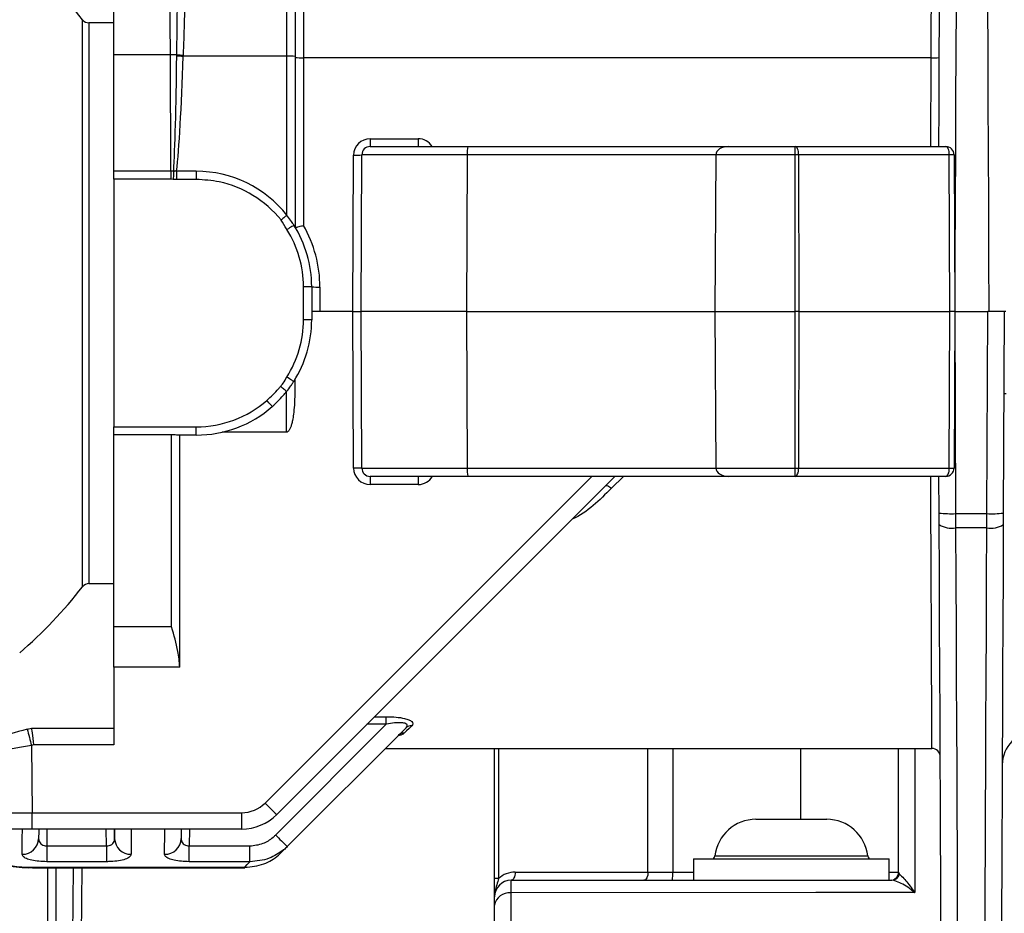
# Model space of a CAD drawing. Units: millimetres. Extents: x 743 to 2971, y 675 to 2614.
# Drawn here: x 1324 to 1384, y 2369 to 2423 of the extents above; entities that cross this region are included whole.
import ezdxf

# ---------------------------------------------------------------- set-up
doc = ezdxf.new("R2010")
doc.units = ezdxf.units.MM
doc.header["$LTSCALE"] = 10

msp = doc.modelspace()

# ---------------------------------------------------------------- linework, layer by layer
at = {"color": 7, "linetype": 'Continuous', "lineweight": 25}
for p, q in [((1329.72, 2420.894), (1329.72, 2432.039)), ((1340.22, 2420.811), (1340.22, 2431.389)), ((1340.72, 2430.956), (1340.72, 2420.785)), ((1341.22, 2429.657), (1341.22, 2420.706)), ((1327.82, 2388.631), (1327.82, 2423.017)), ((1328.214, 2422.824), (1328.214, 2388.824)), ((1329.72, 2422.824), (1328.214, 2422.824)), ((1333.152, 2420.894), (1329.72, 2420.894)), ((1329.72, 2413.824), (1329.72, 2420.894)), ((1333.183, 2413.824), (1333.152, 2420.894)), ((1333.539, 2420.832), (1333.54, 2420.894)), ((1333.927, 2420.87), (1333.925, 2420.811)), ((1340.22, 2420.811), (1333.925, 2420.811)), ((1340.22, 2411.154), (1340.22, 2420.811)), ((1340.72, 2420.785), (1340.72, 2410.43)), ((1341.22, 2420.706), (1341.22, 2410.54)), ((1379.287, 2420.706), (1341.22, 2420.706)), ((1379.264, 2415.324), (1379.287, 2420.706)), ((1345.261, 2415.798), (1345.261, 2415.324)), ((1345.261, 2415.798), (1348.178, 2415.798)), ((1348.178, 2415.798), (1348.178, 2415.324)), ((1345.261, 2415.324), (1351.195, 2415.324)), ((1351.195, 2415.324), (1367.005, 2415.324)), ((1367.013, 2415.324), (1371.043, 2415.324)), ((1371.043, 2414.826), (1371.043, 2415.324)), ((1371.043, 2415.324), (1380.178, 2415.324)), ((1344.22, 2405.324), (1344.261, 2414.802)), ((1344.72, 2405.324), (1344.761, 2414.826)), ((1351.151, 2414.826), (1351.11, 2405.324)), ((1366.228, 2414.826), (1351.151, 2414.826)), ((1366.228, 2414.826), (1366.163, 2405.324)), ((1371.043, 2414.826), (1366.228, 2414.826)), ((1371.052, 2405.324), (1371.043, 2414.826)), ((1371.254, 2414.826), (1371.263, 2405.324)), ((1380.39, 2414.826), (1371.254, 2414.826)), ((1380.431, 2405.324), (1380.39, 2414.826)), ((1380.678, 2414.826), (1380.72, 2405.324)), ((1333.183, 2413.824), (1329.72, 2413.824)), ((1329.72, 2413.34), (1329.72, 2413.824)), ((1333.183, 2413.824), (1333.183, 2413.34)), ((1333.352, 2413.824), (1333.183, 2413.824)), ((1333.525, 2413.824), (1333.352, 2413.824)), ((1334.72, 2413.824), (1333.525, 2413.824)), ((1333.525, 2413.824), (1333.525, 2413.329)), ((1334.72, 2413.824), (1334.72, 2413.329)), ((1333.183, 2413.34), (1329.72, 2413.34)), ((1329.72, 2413.34), (1329.72, 2398.324)), ((1333.317, 2413.335), (1333.183, 2413.34)), ((1334.72, 2413.329), (1333.525, 2413.329)), ((1341.22, 2404.824), (1341.22, 2406.824)), ((1341.72, 2406.824), (1341.22, 2406.824)), ((1341.72, 2406.824), (1341.72, 2404.824)), ((1342.22, 2406.798), (1342.22, 2405.324)), ((1341.72, 2404.824), (1341.22, 2404.824)), ((1344.22, 2405.324), (1341.72, 2405.324)), ((1344.261, 2395.824), (1344.22, 2405.324)), ((1344.22, 2405.324), (1344.72, 2405.324)), ((1351.11, 2405.324), (1344.72, 2405.324)), ((1344.761, 2395.822), (1344.72, 2405.324)), ((1351.11, 2405.324), (1351.151, 2395.822)), ((1351.11, 2405.324), (1366.163, 2405.324)), ((1366.163, 2405.324), (1371.052, 2405.324)), ((1366.163, 2405.324), (1366.228, 2395.822)), ((1371.043, 2395.822), (1371.052, 2405.324)), ((1371.263, 2405.324), (1371.254, 2395.822)), ((1371.263, 2405.324), (1380.431, 2405.324)), ((1380.39, 2395.822), (1380.431, 2405.324)), ((1380.72, 2405.324), (1380.678, 2395.822)), ((1380.72, 2405.324), (1382.72, 2405.324)), ((1380.72, 2405.308), (1380.773, 2393.062)), ((1382.666, 2393.062), (1382.72, 2405.324)), ((1382.81, 2405.324), (1382.72, 2405.324)), ((1383.72, 2405.324), (1383.666, 2393.092)), ((1340.702, 2401.189), (1340.699, 2400.636)), ((1383.832, 2400.324), (1383.698, 2400.324)), ((1329.72, 2398.324), (1334.72, 2398.324)), ((1329.72, 2397.849), (1329.72, 2398.324)), ((1334.72, 2397.824), (1334.72, 2398.324)), ((1333.22, 2397.849), (1329.72, 2397.849)), ((1329.72, 2386.206), (1329.72, 2397.849)), ((1333.22, 2386.206), (1333.22, 2397.849)), ((1334.72, 2397.824), (1333.582, 2397.824)), ((1333.72, 2383.761), (1333.72, 2397.824)), ((1340.188, 2398.004), (1336.295, 2398.004)), ((1351.151, 2395.822), (1366.228, 2395.822)), ((1366.228, 2395.822), (1371.043, 2395.822)), ((1371.043, 2395.324), (1371.043, 2395.822)), ((1371.254, 2395.822), (1380.39, 2395.822)), ((1338.891, 2375.513), (1358.702, 2395.324)), ((1360.108, 2395.324), (1339.599, 2374.815)), ((1351.195, 2395.324), (1345.261, 2395.324)), ((1345.261, 2395.324), (1345.261, 2394.829)), ((1348.178, 2395.324), (1348.178, 2394.829)), ((1367.005, 2395.324), (1351.195, 2395.324)), ((1360.632, 2395.324), (1359.895, 2394.601)), ((1371.043, 2395.324), (1367.013, 2395.324)), ((1380.178, 2395.324), (1371.043, 2395.324)), ((1379.773, 2393.092), (1379.763, 2395.324)), ((1348.178, 2394.829), (1345.261, 2394.829)), ((1380.773, 2393.062), (1382.666, 2393.062)), ((1382.663, 2392.194), (1380.776, 2392.194)), ((1328.214, 2388.824), (1329.72, 2388.824)), ((1333.22, 2386.206), (1329.72, 2386.206)), ((1329.72, 2383.761), (1329.72, 2386.206)), ((1333.72, 2383.761), (1329.72, 2383.761)), ((1329.72, 2383.761), (1329.72, 2379.042)), ((1339.53, 2373.573), (1346.245, 2380.289)), ((1346.245, 2380.289), (1345.072, 2380.289)), ((1345.531, 2380.747), (1346.245, 2380.747)), ((1346.245, 2380.289), (1346.245, 2380.747)), ((1324.47, 2379.984), (1324.72, 2380.051)), ((1324.72, 2380.051), (1329.72, 2380.051)), ((1347.442, 2380.08), (1340.237, 2372.875)), ((1324.852, 2379.042), (1324.729, 2379.009)), ((1324.729, 2379.009), (1324.765, 2374.927)), ((1329.72, 2379.042), (1324.852, 2379.042)), ((1346.186, 2378.824), (1379.338, 2378.824)), ((1352.81, 2370.935), (1352.81, 2378.824)), ((1353.056, 2378.824), (1353.056, 2370.935)), ((1362.117, 2371.324), (1362.117, 2378.824)), ((1363.614, 2378.824), (1363.614, 2371.324)), ((1371.362, 2378.824), (1371.362, 2374.524)), ((1377.31, 2371.324), (1377.31, 2378.824)), ((1378.292, 2378.824), (1378.292, 2370.083)), ((1324.765, 2374.927), (1337.477, 2374.927)), ((1324.765, 2373.936), (1324.765, 2374.927)), ((1337.477, 2373.936), (1337.477, 2374.927)), ((1368.661, 2374.524), (1368.708, 2374.524)), ((1368.708, 2374.524), (1370.148, 2374.524)), ((1370.148, 2374.524), (1372.249, 2374.524)), ((1372.249, 2374.524), (1372.959, 2374.524)), ((1324.765, 2373.936), (1322.765, 2373.936)), ((1337.477, 2373.936), (1324.765, 2373.936)), ((1325.666, 2373.936), (1325.657, 2372.912)), ((1329.27, 2372.912), (1329.261, 2373.936)), ((1334.303, 2373.936), (1334.299, 2372.912)), ((1325.657, 2372.912), (1325.657, 2371.954)), ((1325.657, 2372.912), (1329.27, 2372.912)), ((1329.27, 2372.912), (1329.27, 2371.954)), ((1334.299, 2371.954), (1334.299, 2372.912)), ((1334.299, 2372.912), (1337.974, 2372.912)), ((1337.974, 2371.954), (1337.974, 2372.912)), ((1329.27, 2371.954), (1325.657, 2371.954)), ((1337.974, 2371.954), (1334.299, 2371.954)), ((1364.885, 2372.124), (1364.885, 2370.824)), ((1364.885, 2372.124), (1365.016, 2372.124)), ((1365.016, 2372.124), (1376.735, 2372.124)), ((1366.176, 2372.302), (1375.444, 2372.302)), ((1376.735, 2370.824), (1376.735, 2372.124)), ((1324.785, 2371.613), (1337.662, 2371.613)), ((1324.785, 2371.613), (1324.785, 2371.59)), ((1324.785, 2371.59), (1324.785, 2371.589)), ((1324.785, 2371.589), (1337.662, 2371.589)), ((1325.709, 2365.835), (1325.709, 2371.589)), ((1326.209, 2371.589), (1326.209, 2365.835)), ((1326.22, 2365.824), (1326.22, 2371.589)), ((1327.224, 2366.324), (1327.27, 2371.589)), ((1327.77, 2371.589), (1327.724, 2366.32)), ((1337.662, 2371.613), (1337.662, 2371.589)), ((1354.064, 2371.324), (1362.117, 2371.324)), ((1362.117, 2371.324), (1363.614, 2371.324)), ((1363.614, 2371.324), (1364.885, 2371.324)), ((1376.735, 2371.324), (1377.31, 2371.324)), ((1377.31, 2371.324), (1377.378, 2371.195)), ((1353.056, 2370.935), (1352.81, 2370.935)), ((1353.81, 2370.824), (1376.912, 2370.824)), ((1353.792, 2370.061), (1353.792, 2365.275)), ((1352.81, 2365.249), (1352.81, 2369.316))]:
    msp.add_line(p, q, dxfattribs=at)
at = {"color": 7, "linetype": 'Continuous', "lineweight": 25, "flags": 128}
for points in [[(1380.844, 2434.706), (1380.837, 2432.988), (1380.829, 2431.027), (1380.819, 2428.837), (1380.809, 2426.434), (1380.798, 2423.836), (1380.786, 2421.062), (1380.774, 2418.134), (1380.761, 2415.073), (1380.747, 2411.902), (1380.733, 2408.644), (1380.719, 2405.324)], [(1382.81, 2405.324), (1382.796, 2408.644), (1382.782, 2411.902), (1382.769, 2415.073), (1382.756, 2418.134), (1382.743, 2421.062), (1382.732, 2423.836), (1382.721, 2426.434), (1382.71, 2428.837), (1382.701, 2431.027), (1382.693, 2432.988), (1382.685, 2434.706)], [(1379.763, 2415.324), (1379.774, 2417.753), (1379.786, 2420.593), (1379.798, 2423.283), (1379.809, 2425.803), (1379.819, 2428.134), (1379.829, 2430.258), (1379.837, 2432.161), (1379.844, 2433.829)], [(1333.152, 2420.894), (1333.144, 2422.815), (1333.136, 2424.69), (1333.128, 2426.48), (1333.122, 2428.144), (1333.115, 2429.647), (1333.11, 2430.955), (1333.105, 2432.039)], [(1379.287, 2420.706), (1379.295, 2422.511), (1379.303, 2424.251), (1379.311, 2425.878), (1379.317, 2427.347), (1379.323, 2428.618), (1379.328, 2429.657)], [(1371.254, 2414.826), (1371.25, 2414.924), (1371.238, 2415.017), (1371.218, 2415.103), (1371.192, 2415.178), (1371.16, 2415.24), (1371.123, 2415.286), (1371.084, 2415.315), (1371.043, 2415.324)], [(1380.39, 2414.826), (1380.385, 2414.924), (1380.373, 2415.017), (1380.354, 2415.103), (1380.327, 2415.178), (1380.296, 2415.24), (1380.259, 2415.286), (1380.22, 2415.315), (1380.178, 2415.324)], [(1333.352, 2413.824), (1333.351, 2413.8), (1333.348, 2413.763), (1333.344, 2413.713), (1333.34, 2413.652), (1333.335, 2413.581), (1333.33, 2413.503), (1333.324, 2413.42), (1333.317, 2413.335)], [(1340.22, 2411.154), (1340.193, 2411.133), (1340.16, 2411.106), (1340.121, 2411.074), (1340.077, 2411.037), (1340.029, 2410.998), (1339.977, 2410.955), (1339.923, 2410.911), (1339.867, 2410.866)], [(1340.646, 2410.55), (1340.638, 2410.545), (1340.613, 2410.53), (1340.574, 2410.505), (1340.522, 2410.472), (1340.458, 2410.432), (1340.384, 2410.386), (1340.305, 2410.336), (1340.222, 2410.284)], [(1340.632, 2401.076), (1340.624, 2401.081), (1340.6, 2401.097), (1340.561, 2401.121), (1340.508, 2401.155), (1340.444, 2401.195), (1340.371, 2401.242), (1340.292, 2401.292), (1340.21, 2401.344)], [(1340.199, 2400.468), (1340.176, 2400.488), (1340.145, 2400.515), (1340.106, 2400.548), (1340.061, 2400.587), (1340.011, 2400.63), (1339.956, 2400.677), (1339.899, 2400.727), (1339.84, 2400.778)], [(1340.188, 2398.004), (1340.192, 2398.82), (1340.195, 2399.641), (1340.199, 2400.468)], [(1339.33, 2399.556), (1339.323, 2399.564), (1339.305, 2399.585), (1339.274, 2399.62), (1339.233, 2399.667), (1339.183, 2399.724), (1339.126, 2399.789), (1339.065, 2399.859), (1339, 2399.933)], [(1371.043, 2395.324), (1371.084, 2395.334), (1371.123, 2395.362), (1371.16, 2395.408), (1371.192, 2395.47), (1371.218, 2395.545), (1371.238, 2395.631), (1371.25, 2395.725), (1371.254, 2395.822)], [(1380.178, 2395.324), (1380.22, 2395.334), (1380.259, 2395.362), (1380.296, 2395.408), (1380.327, 2395.47), (1380.354, 2395.545), (1380.373, 2395.631), (1380.385, 2395.725), (1380.39, 2395.822)], [(1379.338, 2378.824), (1379.337, 2378.953), (1379.335, 2379.339), (1379.333, 2379.978), (1379.329, 2380.864), (1379.324, 2381.987), (1379.318, 2383.338), (1379.311, 2384.901), (1379.303, 2386.663), (1379.294, 2388.604), (1379.285, 2390.707), (1379.275, 2392.95), (1379.264, 2395.311), (1379.264, 2395.324)], [(1359.542, 2394.758), (1359.563, 2394.77), (1359.592, 2394.772), (1359.63, 2394.765), (1359.674, 2394.749), (1359.724, 2394.723), (1359.779, 2394.69), (1359.836, 2394.649), (1359.895, 2394.601)], [(1379.776, 2392.398), (1379.775, 2392.628), (1379.774, 2392.859), (1379.773, 2393.092)], [(1380.773, 2393.062), (1380.774, 2392.771), (1380.775, 2392.481), (1380.776, 2392.194)], [(1382.663, 2392.194), (1382.664, 2392.481), (1382.665, 2392.771), (1382.666, 2393.062)], [(1383.666, 2393.092), (1383.665, 2392.859), (1383.664, 2392.628), (1383.663, 2392.398)], [(1379.907, 2362.32), (1379.907, 2362.352), (1379.906, 2362.61), (1379.904, 2363.125), (1379.901, 2363.892), (1379.896, 2364.907), (1379.891, 2366.162), (1379.884, 2367.65), (1379.877, 2369.36), (1379.868, 2371.281), (1379.859, 2373.398), (1379.849, 2375.699), (1379.838, 2378.167), (1379.827, 2380.786), (1379.815, 2383.538), (1379.802, 2386.403), (1379.789, 2389.363), (1379.776, 2392.398)], [(1383.663, 2392.398), (1383.65, 2389.363), (1383.637, 2386.403), (1383.625, 2383.538), (1383.613, 2380.786), (1383.601, 2378.167), (1383.591, 2375.699), (1383.581, 2373.398), (1383.571, 2371.281), (1383.563, 2369.36), (1383.555, 2367.65), (1383.549, 2366.162), (1383.544, 2364.907), (1383.539, 2363.892), (1383.536, 2363.125), (1383.533, 2362.61), (1383.532, 2362.352), (1383.532, 2362.32)], [(1380.776, 2392.194), (1380.789, 2389.079), (1380.802, 2386.041), (1380.815, 2383.1), (1380.827, 2380.276), (1380.838, 2377.589), (1380.849, 2375.056), (1380.859, 2372.694), (1380.868, 2370.521), (1380.877, 2368.55), (1380.884, 2366.795), (1380.891, 2365.268), (1380.896, 2363.979), (1380.901, 2362.938), (1380.904, 2362.15), (1380.906, 2361.622), (1380.907, 2361.357), (1380.907, 2361.324)], [(1382.532, 2361.324), (1382.532, 2361.357), (1382.533, 2361.622), (1382.536, 2362.15), (1382.539, 2362.938), (1382.544, 2363.979), (1382.549, 2365.268), (1382.555, 2366.795), (1382.563, 2368.55), (1382.571, 2370.521), (1382.581, 2372.694), (1382.591, 2375.056), (1382.601, 2377.589), (1382.613, 2380.276), (1382.625, 2383.1), (1382.637, 2386.041), (1382.65, 2389.079), (1382.663, 2392.194)], [(1347.796, 2380.2), (1347.632, 2380.039), (1347.478, 2379.888), (1347.334, 2379.747)], [(1324.161, 2372.404), (1324.165, 2372.859), (1324.17, 2373.37), (1324.174, 2373.936)], [(1325.166, 2373.936), (1325.165, 2373.815), (1325.161, 2373.348)], [(1329.761, 2373.936), (1329.763, 2373.666), (1329.766, 2373.347)], [(1332.801, 2372.404), (1332.803, 2372.859), (1332.805, 2373.37), (1332.807, 2373.936)], [(1333.803, 2373.936), (1333.803, 2373.82), (1333.801, 2373.353)], [(1340.237, 2372.875), (1340.05, 2372.688), (1339.879, 2372.517)], [(1337.662, 2371.613), (1337.811, 2371.776), (1337.974, 2371.954)], [(1354.064, 2371.324), (1354.059, 2371.227), (1354.044, 2371.133), (1354.021, 2371.046), (1353.989, 2370.971), (1353.951, 2370.908), (1353.907, 2370.862), (1353.859, 2370.834), (1353.81, 2370.824)], [(1362.117, 2371.324), (1362.112, 2371.227), (1362.098, 2371.133), (1362.074, 2371.046), (1362.043, 2370.971), (1362.004, 2370.908), (1361.961, 2370.862), (1361.913, 2370.834), (1361.863, 2370.824)], [(1378.292, 2370.083), (1372.294, 2370.078), (1353.792, 2370.061)]]:
    msp.add_lwpolyline(points, dxfattribs=at)
at = {"color": 7, "linetype": 'Continuous', "lineweight": 25}
for centre, radius, start, end in [((1305.72, 2405.824), 28, 37.88184, 49.21296), ((1328.214, 2423.324), 0.5, 217.88184, 270), ((1333.353, 2381.77), 39.125, 89.72721, 90.29482), ((1334.109, 2426.943), 6.075, 264.6243, 268.28749), ((1334.102, 2427.415), 6.607, 265.10585, 268.46254), ((1340.344, 2418.403), 2.411, 81.04345, 92.96181), ((1341.095, 2423.114), 2.412, 261.04613, 272.96235), ((1379.422, 2423.113), 2.411, 266.78759, 278.70641), ((1345.261, 2414.798), 1, 90, 179.75), ((1348.178, 2414.798), 1, 31.7469, 90), ((1345.261, 2414.824), 0.5, 90, 179.75), ((1352.609, 2414.95), 1.463, 165.16278, 184.8298), ((1380.178, 2414.824), 0.5, 0.25, 90), ((1344.396, 2417.209), 2.411, 266.78759, 278.70641), ((1371.148, 2280.003), 134.824, 89.9551, 90.0449), ((1380.534, 2393.724), 21.103, 89.60808, 90.39192), ((1334.72, 2406.824), 7, 38.21321, 90), ((1334.72, 2406.824), 6.5, 0, 32.16143), ((1334.72, 2406.824), 7, 0, 32.16143), ((1334.72, 2406.798), 7.5, 360, 29.92643), ((1342.095, 2409.207), 2.413, 261.04859, 272.95989), ((1334.72, 2404.824), 6.5, 327.62861, 0), ((1334.72, 2404.824), 7, 327.62861, 0), ((1371.157, 2311.976), 93.349, 89.93515, 90.06485), ((1380.576, 2384.226), 21.099, 89.60803, 90.39197), ((1334.72, 2404.824), 6.5, 270, 311.18854), ((1334.72, 2404.824), 7, 270, 311.18854), ((1344.449, 2381.482), 14.343, 88.75195, 90.74946), ((1345.261, 2395.829), 1, 180.25, 270), ((1345.261, 2395.824), 0.5, 180.25, 270), ((1352.609, 2395.699), 1.463, 175.16986, 194.83755), ((1371.148, 2489.171), 93.349, 269.93515, 270.06485), ((1380.178, 2395.824), 0.5, 270, 359.75), ((1380.534, 2416), 20.179, 269.59014, 270.40986), ((1348.178, 2395.829), 1, 270, 329.71091), ((1380.492, 2400.248), 7.191, 264.26245, 272.23983), ((1382.948, 2400.247), 7.191, 267.76011, 275.73761), ((1380.532, 2393.547), 1.375, 236.67997, 280.24868), ((1382.908, 2393.547), 1.375, 259.75085, 303.32083), ((1328.214, 2388.324), 0.5, 90, 142.11816), ((1305.72, 2405.824), 28, 310.78704, 322.11816), ((1431.505, 2407.886), 110.612, 194.61107, 195.13341), ((1347.298, 2379.296), 0.452, 85.43342, 134.57273), ((1347.744, 2379.77), 0.433, 83.20124, 134.2891), ((1385.6, 2377.824), 2, 90.13143, 179.75), ((1379.338, 2378.324), 0.5, 0.25, 90.59975), ((1337.477, 2376.927), 2, 270, 315), ((1367.443, 2403.714), 40.131, 224.64586, 226.06485), ((1337.477, 2376.936), 3, 270, 315), ((1368.661, 2372.024), 2.5, 90, 173.62063), ((1372.959, 2372.024), 2.5, 6.37937, 90), ((1324.185, 2373.381), 0.977, 268.63176, 358.11955), ((1330.744, 2373.38), 0.978, 181.94475, 271.30033), ((1332.824, 2373.381), 0.977, 268.65128, 358.36299), ((1368.081, 2401.774), 40.131, 224.64586, 226.06485), ((1365.977, 2372.324), 0.2, 270, 353.62063), ((1375.642, 2372.324), 0.2, 186.37937, 270), ((1354.064, 2369.824), 1.5, 90, 132.19781), ((1349.226, 2371.2), 14.388, 358.50404, 0.49538), ((1376.81, 2371.324), 0.5, 270, 0), ((1353.81, 2369.824), 1, 90, 180), ((1376.906, 2371.31), 0.486, 270.70306, 346.26257), ((1353.694, 2369.17), 0.896, 83.71984, 170.67281)]:
    msp.add_arc(centre, radius, start, end, dxfattribs=at)
for centre, major_axis, ratio, start_param, end_param in [((1333.089, 2435.365), (-0.1, 22.899), 0.021835, 3.487587, 4.024738), ((1333.089, 2435.339), (-0.1, 22.894), 0.043679, 3.490322, 4.024738), ((1367.013, 2414.824), (0.785, 0), 0.63707, 1.570796, 3.137229), ((1351.761, 2414.824), (7, -0.002), 0.000286, 1.658079, 3.141591), ((1351.761, 2395.824), (7, 0.002), 0.000286, 3.141594, 4.625106), ((1367.013, 2395.824), (0.785, 0), 0.63707, 3.145956, 4.712389), ((1324.47, 2379.967), (1.995, 0.535), 0.008162, 1.568761, 2.644936), ((1324.852, 2379.051), (-0.132, 1), 0.001129, 6.27431, 7.86256), ((1324.729, 2379.001), (2.995, 0.543), 0.002813, 1.570387, 3.141108), ((1324.765, 2374.936), (3, 0.009), 0.002909, 3.14161, 4.71233)]:
    msp.add_ellipse(centre, major_axis=major_axis, ratio=ratio, start_param=start_param, end_param=end_param, dxfattribs=at)
for points, knots in [([(1333.54, 2420.894), (1333.549, 2421.546), (1333.567, 2422.862), (1333.581, 2424.781), (1333.59, 2426.689), (1333.593, 2428.506), (1333.592, 2430.186), (1333.589, 2431.187), (1333.588, 2431.648), (1333.588, 2431.707)], [0, 0, 0, 0, 0.148983, 0.300467, 0.451952, 0.622569, 0.793185, 0.973318, 1, 1, 1, 1]), ([(1334.07, 2431.389), (1334.071, 2430.903), (1334.072, 2430.015), (1334.066, 2428.286), (1334.052, 2426.532), (1334.027, 2424.677), (1333.99, 2422.802), (1333.948, 2421.512), (1333.927, 2420.87)], [0, 0, 0, 0, 0.205643, 0.375811, 0.54598, 0.697894, 0.849807, 1, 1, 1, 1]), ([(1333.525, 2413.329), (1333.513, 2413.329), (1333.444, 2413.329), (1333.375, 2413.332), (1333.317, 2413.335)], [0, 0, 0, 0, 0.163057, 1, 1, 1, 1]), ([(1339.867, 2410.866), (1339.865, 2410.868), (1339.386, 2411.454), (1338.24, 2412.45), (1336.392, 2413.222), (1335.188, 2413.299), (1334.72, 2413.329)], [0, 0, 0, 0, 0.001601, 0.386326, 0.761189, 1, 1, 1, 1]), ([(1340.222, 2410.284), (1340.213, 2410.299), (1340.096, 2410.494), (1339.977, 2410.687), (1339.867, 2410.866)], [0, 0, 0, 0, 0.077348, 1, 1, 1, 1]), ([(1340.646, 2410.55), (1340.641, 2410.557), (1340.6, 2410.623), (1340.479, 2410.808), (1340.332, 2411.011), (1340.233, 2411.138), (1340.22, 2411.154)], [0, 0, 0, 0, 0.041353, 0.380073, 0.920601, 1, 1, 1, 1]), ([(1340.72, 2410.429), (1340.727, 2410.428), (1340.74, 2410.426), (1340.826, 2410.442), (1340.95, 2410.471), (1341.087, 2410.505), (1341.18, 2410.529), (1341.218, 2410.539), (1341.22, 2410.54)], [0, 0, 0, 0, 0.209056, 0.417977, 0.630521, 0.850425, 0.991901, 1, 1, 1, 1]), ([(1383.81, 2405.324), (1383.799, 2405.324), (1383.776, 2405.324), (1383.602, 2405.324), (1383.345, 2405.324), (1383.065, 2405.324), (1382.881, 2405.324), (1382.81, 2405.324)], [0, 0, 0, 0, 0.217037, 0.43411, 0.650208, 0.864528, 1, 1, 1, 1]), ([(1339.84, 2400.778), (1339.891, 2400.841), (1340.032, 2401.018), (1340.14, 2401.217), (1340.21, 2401.344)], [0, 0, 0, 0, 0.359757, 1, 1, 1, 1]), ([(1339, 2399.933), (1339.245, 2400.16), (1339.537, 2400.431), (1339.799, 2400.73), (1339.84, 2400.778)], [0, 0, 0, 0, 0.840316, 1, 1, 1, 1]), ([(1340.699, 2400.636), (1340.694, 2400.303), (1340.687, 2399.785), (1340.629, 2399.145), (1340.568, 2398.753), (1340.506, 2398.487), (1340.441, 2398.289), (1340.378, 2398.154), (1340.31, 2398.064), (1340.258, 2398.02), (1340.214, 2398.005), (1340.194, 2398.004), (1340.188, 2398.004)], [0, 0, 0, 0, 0.361271, 0.56028, 0.696505, 0.790502, 0.855995, 0.922161, 0.950093, 0.978268, 0.994153, 1, 1, 1, 1]), ([(1340.199, 2400.468), (1340.287, 2400.583), (1340.422, 2400.758), (1340.563, 2400.968), (1340.614, 2401.048), (1340.632, 2401.076)], [0, 0, 0, 0, 0.55509, 0.845323, 1, 1, 1, 1]), ([(1339.33, 2399.556), (1339.56, 2399.772), (1339.867, 2400.06), (1340.133, 2400.386), (1340.199, 2400.468)], [0, 0, 0, 0, 0.750457, 1, 1, 1, 1]), ([(1333.582, 2397.824), (1333.54, 2397.827), (1333.455, 2397.832), (1333.323, 2397.847), (1333.244, 2397.849), (1333.22, 2397.849)], [0, 0, 0, 0, 0.410579, 0.820428, 1, 1, 1, 1]), ([(1359.895, 2394.601), (1359.174, 2393.874), (1358.445, 2393.14), (1357.5, 2392.711), (1357.49, 2392.706)], [0, 0, 0, 0, 0.989835, 1, 1, 1, 1]), ([(1333.72, 2383.761), (1333.691, 2384.076), (1333.62, 2384.871), (1333.363, 2385.701), (1333.221, 2386.201), (1333.22, 2386.206)], [0, 0, 0, 0, 0.393305, 0.993841, 1, 1, 1, 1]), ([(1346.245, 2380.747), (1346.447, 2380.743), (1346.829, 2380.734), (1347.299, 2380.662), (1347.621, 2380.564), (1347.814, 2380.452), (1347.886, 2380.322), (1347.826, 2380.241), (1347.796, 2380.2)], [0, 0, 0, 0, 0.231295, 0.436549, 0.571199, 0.706556, 0.853695, 1, 1, 1, 1]), ([(1347.442, 2380.08), (1347.475, 2380.119), (1347.53, 2380.186), (1347.516, 2380.258), (1347.471, 2380.309), (1347.414, 2380.337), (1347.301, 2380.368), (1347.096, 2380.392), (1346.714, 2380.372), (1346.411, 2380.318), (1346.245, 2380.289)], [0, 0, 0, 0, 0.141891, 0.241195, 0.2767, 0.373829, 0.400418, 0.53019, 0.743764, 1, 1, 1, 1]), ([(1347.334, 2379.747), (1347.287, 2379.711), (1347.207, 2379.651), (1347.038, 2379.611), (1346.97, 2379.594)], [0, 0, 0, 0, 0.59756, 1, 1, 1, 1]), ([(1346.979, 2379.614), (1346.986, 2379.621), (1347.007, 2379.645), (1347.016, 2379.645), (1346.997, 2379.637), (1346.987, 2379.632)], [0, 0, 0, 0, 0.1774683, 0.5641676, 1, 1, 1, 1]), ([(1329.766, 2373.347), (1329.766, 2373.444), (1329.767, 2373.628), (1329.767, 2373.837), (1329.767, 2373.936)], [0, 0, 0, 0, 0.524785, 1, 1, 1, 1]), ([(1330.769, 2373.936), (1330.769, 2373.885), (1330.768, 2373.699), (1330.768, 2373.395), (1330.767, 2373.036), (1330.767, 2372.703), (1330.766, 2372.502), (1330.766, 2372.402)], [0, 0, 0, 0, 0.08703, 0.315271, 0.543514, 0.771757, 1, 1, 1, 1]), ([(1325.161, 2373.348), (1325.164, 2373.307), (1325.17, 2373.217), (1325.233, 2373.092), (1325.343, 2372.989), (1325.481, 2372.929), (1325.592, 2372.912), (1325.647, 2372.912), (1325.657, 2372.912)], [0, 0, 0, 0, 0.196641, 0.427576, 0.633773, 0.821304, 0.965419, 1, 1, 1, 1]), ([(1329.27, 2372.912), (1329.3, 2372.913), (1329.384, 2372.915), (1329.467, 2372.94), (1329.567, 2372.984), (1329.664, 2373.054), (1329.751, 2373.188), (1329.761, 2373.293), (1329.766, 2373.347)], [0, 0, 0, 0, 0.098434, 0.274904, 0.287717, 0.501092, 0.74228, 1, 1, 1, 1]), ([(1333.801, 2373.353), (1333.804, 2373.311), (1333.811, 2373.221), (1333.873, 2373.096), (1333.984, 2372.992), (1334.122, 2372.931), (1334.233, 2372.913), (1334.288, 2372.912), (1334.299, 2372.912)], [0, 0, 0, 0, 0.195572, 0.426903, 0.633579, 0.821407, 0.965796, 1, 1, 1, 1]), ([(1337.974, 2372.912), (1338.245, 2372.944), (1338.756, 2373.003), (1339.259, 2373.318), (1339.481, 2373.527), (1339.53, 2373.573)], [0, 0, 0, 0, 0.4695931, 0.8830073, 1, 1, 1, 1]), ([(1321.804, 2373.081), (1321.803, 2372.983), (1321.801, 2372.734), (1321.994, 2372.385), (1322.292, 2372.091), (1322.666, 2371.885), (1323.144, 2371.734), (1323.782, 2371.632), (1324.369, 2371.587), (1324.709, 2371.593), (1324.785, 2371.594)], [0, 0, 0, 0, 0.075183, 0.191867, 0.302784, 0.425117, 0.582909, 0.761936, 0.946446, 1, 1, 1, 1]), ([(1337.662, 2371.613), (1338.058, 2371.652), (1338.798, 2371.726), (1339.514, 2372.171), (1339.82, 2372.461), (1339.879, 2372.517)], [0, 0, 0, 0, 0.481229, 0.899586, 1, 1, 1, 1]), ([(1340.011, 2372.673), (1339.73, 2372.476), (1339.121, 2372.05), (1338.375, 2371.988), (1337.974, 2371.954)], [0, 0, 0, 0, 0.461748, 1, 1, 1, 1]), ([(1340.237, 2372.875), (1340.172, 2372.802), (1340.103, 2372.726), (1340.015, 2372.675), (1340.011, 2372.673)], [0, 0, 0, 0, 0.953758, 1, 1, 1, 1]), ([(1322.781, 2372.131), (1322.793, 2372.084), (1322.822, 2371.973), (1323.076, 2371.825), (1323.528, 2371.704), (1324.119, 2371.627), (1324.563, 2371.617), (1324.785, 2371.613)], [0, 0, 0, 0, 0.16244, 0.37879, 0.588794, 0.795014, 1, 1, 1, 1]), ([(1325.657, 2371.954), (1325.494, 2371.959), (1325.165, 2371.967), (1324.727, 2372.035), (1324.39, 2372.139), (1324.193, 2372.267), (1324.171, 2372.361), (1324.161, 2372.404)], [0, 0, 0, 0, 0.200971, 0.403128, 0.609724, 0.825037, 1, 1, 1, 1]), ([(1330.766, 2372.402), (1330.749, 2372.347), (1330.714, 2372.236), (1330.439, 2372.099), (1330.037, 2372.003), (1329.62, 2371.96), (1329.36, 2371.956), (1329.27, 2371.954)], [0, 0, 0, 0, 0.230468, 0.459801, 0.679739, 0.888578, 1, 1, 1, 1]), ([(1334.299, 2371.954), (1334.135, 2371.959), (1333.806, 2371.967), (1333.368, 2372.035), (1333.031, 2372.139), (1332.833, 2372.267), (1332.811, 2372.361), (1332.801, 2372.404)], [0, 0, 0, 0, 0.201052, 0.403286, 0.610104, 0.825744, 1, 1, 1, 1]), ([(1353.056, 2370.935), (1353.018, 2370.81), (1352.941, 2370.552), (1352.849, 2370.21), (1352.814, 2369.967), (1352.81, 2369.856), (1352.81, 2369.826), (1352.81, 2369.824)], [0, 0, 0, 0, 0.338377, 0.695903, 0.919549, 0.994325, 1, 1, 1, 1]), ([(1352.81, 2369.824), (1352.81, 2369.825), (1352.81, 2369.84), (1352.81, 2369.905), (1352.81, 2370.084), (1352.81, 2370.439), (1352.81, 2370.765), (1352.81, 2370.935)], [0, 0, 0, 0, 0.004894, 0.060512, 0.247952, 0.606705, 1, 1, 1, 1]), ([(1353.81, 2370.824), (1353.807, 2370.786), (1353.801, 2370.714), (1353.795, 2370.331), (1353.793, 2370.094), (1353.792, 2370.061)], [0, 0, 0, 0, 0.499646, 0.931154, 1, 1, 1, 1]), ([(1378.292, 2370.083), (1378.29, 2370.085), (1378.217, 2370.145), (1377.87, 2370.415), (1377.328, 2370.742), (1377.031, 2370.801), (1376.912, 2370.824)], [0, 0, 0, 0, 0.0040326, 0.13632, 0.654506, 1, 1, 1, 1]), ([(1377.378, 2371.195), (1377.457, 2371.117), (1377.656, 2370.92), (1378.012, 2370.484), (1378.242, 2370.157), (1378.291, 2370.086), (1378.292, 2370.083)], [0, 0, 0, 0, 0.340935, 0.862451, 0.995569, 1, 1, 1, 1]), ([(1352.81, 2369.316), (1352.81, 2369.462), (1352.81, 2369.754), (1352.81, 2369.801), (1352.81, 2369.824)], [0, 0, 0, 0, 0.499847, 1, 1, 1, 1])]:
    msp.add_open_spline(points, degree=3, knots=knots, dxfattribs=at)

doc.saveas('drawing.dxf')
